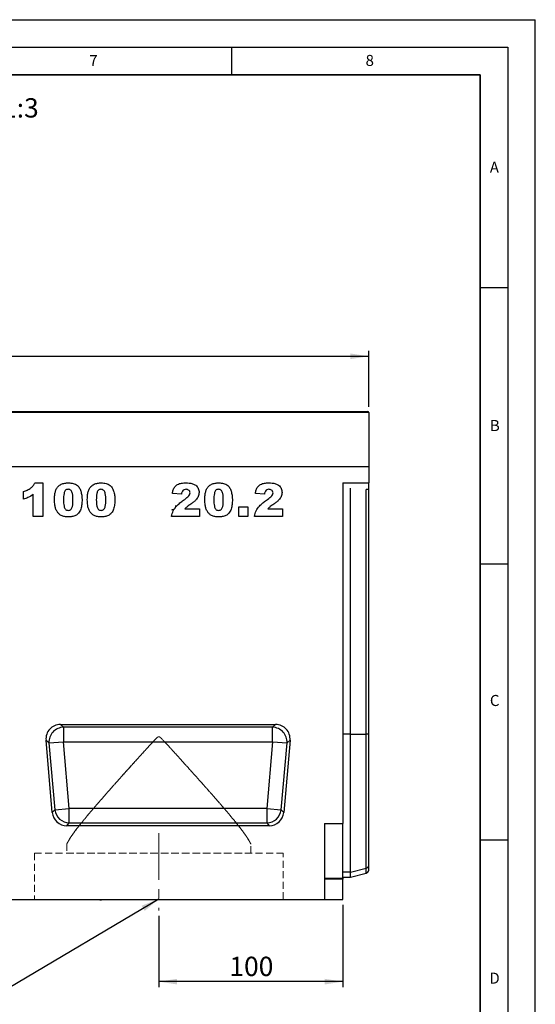
# Model space of a CAD drawing. Units: millimetres. Extents: x 0 to 420, y 0 to 297.
# Drawn here: x 327 to 420, y 119 to 297 of the extents above; entities that cross this region are included whole.
import ezdxf

# ---------------------------------------------------------------- set-up
doc = ezdxf.new("R2010")
doc.units = ezdxf.units.MM
doc.linetypes.add('CENTERX2', pattern=[20.32, 12.7, -2.54, 2.54, -2.54])
doc.linetypes.add('HIDDEN', pattern=[1.905, 1.27, -0.635])
doc.layers.add('LINIEN-DICK', color=7, linetype='Continuous', lineweight=35)
for name, color, linetype in [('LINIEN-DÜNN', 7, 'Continuous'), ('SLD-0', 179, 'Continuous'), ('VORLAGE_TEXT', 7, 'Continuous')]:
    doc.layers.add(name, color=color, linetype=linetype)
doc.styles.add('SLDTEXTSTYLE0', font='TXT', dxfattribs={"width": 0.605})
doc.styles.add('SLDTEXTSTYLE2', font='TXT', dxfattribs={"width": 0.75})
doc.dimstyles.new('SLDDIMSTYLE2', dxfattribs={"dimtxt": 3.5, "dimasz": 3.302, "dimexe": 0, "dimexo": 0.0625, "dimgap": 0.875, "dimtad": 1, "dimlfac": 3, "dimrnd": 1e-09, "dimzin": 12, "dimdsep": 46, "dimtxsty": 'SLDTEXTSTYLE2', "dimsah": 1, "dimcen": 0.09, "dimadec": 0, "dimazin": 3, "dimtfac": 1, "dimtofl": 0, "dimtmove": 0, "dimatfit": 3, "dimfxl": 0, "dimfrac": 2, "dimtolj": 1, "dimtzin": 12, "dimarcsym": 0})
doc.dimstyles.new('SLDDIMSTYLE3', dxfattribs={"dimtxt": 0.18, "dimasz": 3.302, "dimexe": 0, "dimexo": 0.0625, "dimgap": 0, "dimtad": 0, "dimtih": 1, "dimtoh": 1, "dimdec": 0, "dimrnd": 1e-09, "dimzin": 0, "dimdsep": 46, "dimtxsty": 'Standard', "dimsah": 1, "dimcen": 0.09, "dimadec": 0, "dimazin": 0, "dimtfac": 3.302, "dimtdec": 0, "dimtofl": 0, "dimtmove": 0, "dimatfit": 3, "dimfxl": 0, "dimfrac": 2, "dimtolj": 1, "dimtzin": 0, "dimarcsym": 0})

# ---------------------------------------------------------------- blocks, each defined once
blk = doc.blocks.new('_D_9')
at = {"layer": 'SLD-0'}
for p, q in [((385.19, 136.72), (385.19, 121.82)), ((351.86, 134.72), (351.86, 121.82)), ((385.19, 122.82), (351.86, 122.82))]:
    blk.add_line(p, q, dxfattribs=at)
for points in [[(351.86, 122.82), (355.16, 122.31), (355.16, 123.33)], [(385.19, 122.82), (381.89, 123.33), (381.89, 122.31)]]:
    blk.add_solid(points, dxfattribs=at)
at = {"layer": 'SLD-0', "insert": (364.64, 127.33), "char_height": 3.5, "attachment_point": 1, "style": 'SLDTEXTSTYLE2'}
blk.add_mtext('100', dxfattribs=at)
blk = doc.blocks.new('_D_10')
at = {"layer": 'SLD-0'}
for p, q in [((223.19, 226.89), (223.19, 237.05)), ((223.19, 236.05), (389.86, 236.05)), ((389.86, 226.89), (389.86, 237.05))]:
    blk.add_line(p, q, dxfattribs=at)
for points in [[(223.19, 236.05), (226.49, 235.55), (226.49, 236.56)], [(389.86, 236.05), (386.55, 236.56), (386.55, 235.55)]]:
    blk.add_solid(points, dxfattribs=at)
at = {"layer": 'SLD-0', "insert": (302.64, 240.57), "char_height": 3.5, "attachment_point": 1, "style": 'SLDTEXTSTYLE2'}
blk.add_mtext('500', dxfattribs=at)

msp = doc.modelspace()

# ---------------------------------------------------------------- linework, layer by layer
at = {"color": 7, "linetype": 'Continuous', "lineweight": 25}
for p, q in [((389.8555, 225.8873), (223.1888, 225.8873)), ((223.3555, 226.054), (389.6888, 226.054)), ((389.8555, 225.8873), (389.8555, 216.0545)), ((389.8555, 216.0545), (223.1888, 216.0545)), ((389.8555, 216.0545), (389.8555, 213.1412)), ((329.4512, 213.1324), (330.8538, 213.1324)), ((330.8538, 213.1324), (330.8538, 207.0545)), ((385.1888, 213.1412), (389.8555, 213.1412)), ((385.1888, 213.1412), (385.1888, 151.4378)), ((389.8555, 211.8292), (389.8555, 213.1412)), ((327.3473, 210.1714), (327.3473, 211.574)), ((329.1395, 207.0545), (329.1395, 211.0663)), ((355.9603, 211.1064), (354.3239, 211.2343)), ((370.9681, 211.1064), (369.3317, 211.2343)), ((386.5222, 167.6367), (386.5222, 212.1438)), ((389.8555, 167.6367), (389.8555, 211.8292)), ((366.3551, 208.7688), (367.9914, 208.7688)), ((366.3551, 207.0545), (366.3551, 208.7688)), ((367.9914, 208.7688), (367.9914, 207.0545)), ((330.8538, 207.0545), (329.1395, 207.0545)), ((359.233, 207.0545), (354.1681, 207.0545)), ((356.5788, 208.4571), (359.233, 208.4571)), ((359.233, 208.4571), (359.233, 207.0545)), ((367.9914, 207.0545), (366.3551, 207.0545)), ((374.2408, 207.0545), (369.1759, 207.0545)), ((371.5866, 208.4571), (374.2408, 208.4571)), ((374.2408, 208.4571), (374.2408, 207.0545)), ((334.0548, 169.3878), (372.9896, 169.3878)), ((334.5929, 168.8947), (334.0548, 169.3878)), ((372.9896, 169.3878), (372.4515, 168.8947)), ((372.4515, 168.8947), (334.5929, 168.8947)), ((334.5929, 168.8947), (334.5929, 166.2686)), ((372.4515, 166.2686), (372.4515, 168.8947)), ((386.5222, 142.6381), (386.5222, 167.6367)), ((386.5222, 167.6367), (389.3778, 167.6367)), ((389.3778, 143.3568), (389.3778, 167.6367)), ((389.8555, 143.8234), (389.8555, 167.6367)), ((332.5831, 153.4518), (331.4386, 166.5328)), ((331.4386, 166.5328), (331.9767, 166.0397)), ((331.9767, 166.0397), (334.5929, 166.2686)), ((331.9767, 166.0397), (333.0349, 153.9448)), ((335.6511, 154.1737), (334.5929, 166.2686)), ((334.5929, 166.2686), (372.4515, 166.2686)), ((372.4515, 166.2686), (371.3933, 154.1737)), ((372.4515, 166.2686), (375.0676, 166.0397)), ((374.0095, 153.9448), (375.0676, 166.0397)), ((375.6057, 166.5328), (374.4613, 153.4518)), ((375.0676, 166.0397), (375.6057, 166.5328)), ((333.0349, 153.9448), (332.5831, 153.4518)), ((333.0349, 153.9448), (335.6511, 154.1737)), ((335.6511, 151.5476), (335.6511, 154.1737)), ((371.3933, 154.1737), (335.6511, 154.1737)), ((371.3933, 154.1737), (371.3933, 151.5476)), ((371.3933, 154.1737), (374.0095, 153.9448)), ((374.4613, 153.4518), (374.0095, 153.9448)), ((335.1992, 151.0545), (335.6511, 151.5476)), ((335.6511, 151.5476), (371.3933, 151.5476)), ((371.3933, 151.5476), (371.8451, 151.0545)), ((371.8451, 151.0545), (335.1992, 151.0545)), ((381.8555, 151.4378), (385.1888, 151.4378)), ((381.8555, 151.4378), (381.8555, 137.7212)), ((385.1888, 141.5826), (385.1888, 151.4378)), ((386.5222, 142.6381), (389.3778, 143.3568)), ((386.5222, 141.72), (386.5222, 142.6381)), ((389.8555, 142.982), (389.8555, 143.8234)), ((381.8555, 141.5826), (385.1888, 141.5826)), ((385.1888, 141.3445), (381.8555, 141.3445)), ((385.1888, 141.72), (386.5222, 141.72)), ((385.1888, 141.5826), (385.1888, 141.3445)), ((385.1888, 137.7212), (385.1888, 141.3445)), ((386.5222, 141.72), (389.3778, 142.4852)), ((271.8555, 137.7212), (381.8555, 137.7212)), ((333.4052, 137.7212), (333.4052, 137.6545)), ((334.7661, 137.6545), (333.4052, 137.6545)), ((334.7661, 137.6545), (334.7661, 137.7212)), ((335.3547, 137.6462), (335.3547, 137.7212)), ((335.8809, 137.6545), (335.4084, 137.6545)), ((335.8809, 137.6545), (335.8809, 137.7212)), ((336.0422, 137.6545), (335.8809, 137.6545)), ((336.0422, 137.6545), (336.0422, 137.7212)), ((336.6659, 137.6545), (336.0422, 137.6545)), ((336.6659, 137.6545), (336.6659, 137.7212)), ((336.8166, 137.6545), (336.6659, 137.6545)), ((336.8166, 137.6545), (336.8166, 137.7212)), ((336.9054, 137.6545), (336.8166, 137.6545)), ((336.9054, 137.7212), (336.9054, 137.6545)), ((337.1845, 137.7212), (337.1845, 137.6545)), ((337.3536, 137.7212), (337.3536, 137.6545)), ((338.4805, 137.6545), (338.4805, 137.6462)), ((338.7783, 137.6462), (338.7783, 137.6545)), ((339.2299, 137.7212), (339.2299, 137.6545)), ((339.9537, 137.6462), (339.9537, 137.6545)), ((340.8629, 137.7212), (340.8629, 137.6545)), ((341.1786, 137.7212), (341.1786, 137.6545)), ((341.1786, 137.6545), (341.4782, 137.6545)), ((341.4782, 137.7212), (341.4782, 137.6545)), ((341.4799, 137.6545), (341.4799, 137.7212)), ((341.6158, 137.6545), (341.4799, 137.6545)), ((341.6158, 137.7212), (341.6158, 137.6545)), ((343.8658, 137.6545), (343.8658, 137.7212)), ((344.1797, 137.6545), (343.8658, 137.6545)), ((344.1797, 137.7212), (344.1797, 137.6545)), ((345.2649, 137.6462), (345.2649, 137.7212)), ((345.4171, 137.6545), (345.4171, 137.7212)), ((345.8505, 137.6545), (345.4171, 137.6545)), ((345.8505, 137.6545), (345.8505, 137.7212)), ((347.1572, 137.6462), (347.1572, 137.7212)), ((347.4629, 137.6545), (347.4629, 137.7212)), ((347.4969, 137.6545), (347.4629, 137.6545)), ((347.4969, 137.6545), (347.4969, 137.7212)), ((348.7691, 137.6545), (347.4969, 137.6545)), ((348.7691, 137.6545), (348.7691, 137.7212)), ((381.8555, 137.7212), (385.1888, 137.7212))]:
    msp.add_line(p, q, dxfattribs=at)
at = {"color": 8, "linetype": 'Continuous', "lineweight": 25}
for p, q in [((389.3778, 167.6367), (389.3778, 211.9531)), ((386.5222, 167.6367), (385.1888, 167.6367)), ((386.5222, 142.6381), (385.1888, 142.6381)), ((389.3778, 142.4852), (389.3778, 143.3568))]:
    msp.add_line(p, q, dxfattribs=at)
at = {"color": 7, "linetype": 'HIDDEN', "lineweight": 18}
for p, q in [((335.1888, 147.7437), (335.1888, 146.0545)), ((368.5222, 146.0545), (368.5222, 147.7437)), ((329.3555, 146.0545), (374.3408, 146.0545)), ((329.3555, 146.0545), (329.3555, 137.7212)), ((335.1888, 146.0545), (368.5076, 146.0545)), ((374.3555, 137.7212), (374.3555, 146.0545)), ((329.3555, 137.7212), (374.3408, 137.7212))]:
    msp.add_line(p, q, dxfattribs=at)
at = {"color": 7, "linetype": 'Continuous', "lineweight": 25, "flags": 128}
msp.add_lwpolyline([(389.8555, 167.6367), (389.8296, 167.6367), (389.7922, 167.6367), (389.744, 167.6367), (389.6858, 167.6367), (389.6189, 167.6367), (389.5443, 167.6367), (389.4634, 167.6367), (389.3778, 167.6367)], dxfattribs=at)
at = {"color": 7, "linetype": 'Continuous', "lineweight": 25}
for centre, radius, start, end in [((389.6888, 225.8873), 0.1667, 0, 90), ((334.6987, 166.1716), 2.7252, 92.22558, 182.77442), ((372.3456, 166.1716), 2.7252, 357.22558, 87.77442), ((335.7364, 154.2668), 2.7206, 186.797343, 268.202657), ((371.308, 154.2668), 2.7206, 271.797343, 353.202657), ((389.2306, 143.9854), 0.6455, 283.183408, 345.472393), ((389.2053, 143.1291), 0.6667, 285, 347.246531)]:
    msp.add_arc(centre, radius, start, end, dxfattribs=at)
for centre, major_axis, ratio, start_param, end_param in [((389.2053, 211.7927), (0.6667, 0), 0.249328, 0.22259002, 1.30899694), ((334.1439, 166.68), (2.0319, -1.8619), 0.96758716, 2.32899408, 3.95419122), ((372.9005, 166.68), (-2.0319, -1.8619), 0.96758716, 2.32899408, 3.95419122), ((335.274, 153.7623), (1.8524, 2.0215), 0.97257247, 2.41366161, 3.8695237), ((371.7703, 153.7623), (-1.8524, 2.0215), 0.97257247, 2.41366161, 3.8695237)]:
    msp.add_ellipse(centre, major_axis=major_axis, ratio=ratio, start_param=start_param, end_param=end_param, dxfattribs=at)
for points, knots in [([(327.3473, 211.574), (327.5865, 211.6539), (328.0646, 211.8136), (328.6804, 212.1627), (329.153, 212.6169), (329.3518, 212.9606), (329.4512, 213.1324)], [0, 0, 0, 0, 0.28025568, 0.56006948, 0.78003539, 1, 1, 1, 1]), ([(332.9733, 210.0788), (332.9775, 210.2933), (332.986, 210.7221), (333.074, 211.3606), (333.2573, 211.9796), (333.6173, 212.54), (334.1815, 212.914), (334.834, 213.1061), (335.2833, 213.1236), (335.5082, 213.1324)], [0, 0, 0, 0, 0.14028663, 0.28052351, 0.42061539, 0.56020918, 0.70651145, 0.85313138, 1, 1, 1, 1]), ([(335.5082, 213.1324), (335.7968, 213.1204), (336.3726, 213.0966), (337.1071, 212.7177), (337.588, 212.1369), (337.7225, 211.7041), (337.7898, 211.4875)], [0, 0, 0, 0, 0.28047547, 0.55956549, 0.77964098, 1, 1, 1, 1]), ([(338.9109, 210.0788), (338.9152, 210.2933), (338.9237, 210.7221), (339.0117, 211.3606), (339.1949, 211.9796), (339.5549, 212.54), (340.1191, 212.914), (340.7717, 213.1061), (341.221, 213.1236), (341.4458, 213.1324)], [0, 0, 0, 0, 0.14028663, 0.28052351, 0.42061539, 0.56020918, 0.70651145, 0.85313138, 1, 1, 1, 1]), ([(341.4458, 213.1324), (341.7345, 213.1204), (342.3103, 213.0966), (343.0448, 212.7177), (343.5257, 212.1369), (343.6602, 211.7041), (343.7275, 211.4875)], [0, 0, 0, 0, 0.280475473, 0.559565494, 0.779640983, 1, 1, 1, 1]), ([(354.3239, 211.2343), (354.3611, 211.4466), (354.4354, 211.8704), (354.7268, 212.463), (355.2729, 212.9035), (355.9785, 213.1122), (356.4855, 213.1257), (356.7395, 213.1324)], [0, 0, 0, 0, 0.18707817, 0.37345166, 0.55975726, 0.77944187, 1, 1, 1, 1]), ([(356.7395, 213.1324), (356.9486, 213.1274), (357.3667, 213.1175), (357.9902, 213.0098), (358.5886, 212.7048), (359.0634, 212.1424), (359.1245, 211.6482), (359.1551, 211.4011)], [0, 0, 0, 0, 0.18752541, 0.37483082, 0.56147174, 0.78075698, 1, 1, 1, 1]), ([(360.1836, 210.0788), (360.1879, 210.2933), (360.1964, 210.7221), (360.2844, 211.3606), (360.4677, 211.9796), (360.8277, 212.54), (361.3919, 212.914), (362.0444, 213.1061), (362.4937, 213.1236), (362.7186, 213.1324)], [0, 0, 0, 0, 0.14028663, 0.28052351, 0.42061539, 0.56020918, 0.70651145, 0.85313138, 1, 1, 1, 1]), ([(362.7186, 213.1324), (363.0072, 213.1204), (363.583, 213.0966), (364.3175, 212.7177), (364.7984, 212.1369), (364.9329, 211.7041), (365.0002, 211.4875)], [0, 0, 0, 0, 0.28047547, 0.55956549, 0.77964098, 1, 1, 1, 1]), ([(369.3317, 211.2343), (369.3689, 211.4466), (369.4432, 211.8704), (369.7346, 212.463), (370.2807, 212.9035), (370.9862, 213.1122), (371.4933, 213.1257), (371.7473, 213.1324)], [0, 0, 0, 0, 0.18707817, 0.37345166, 0.55975726, 0.77944187, 1, 1, 1, 1]), ([(371.7473, 213.1324), (371.9564, 213.1274), (372.3745, 213.1175), (372.998, 213.0098), (373.5964, 212.7048), (374.0712, 212.1424), (374.1323, 211.6482), (374.1629, 211.4011)], [0, 0, 0, 0, 0.18752541, 0.37483082, 0.56147174, 0.78075698, 1, 1, 1, 1]), ([(329.1395, 211.0663), (328.8284, 210.8513), (328.2726, 210.4673), (327.6302, 210.2618), (327.3473, 210.1714)], [0, 0, 0, 0, 0.55964783, 1, 1, 1, 1]), ([(335.4509, 211.9636), (335.3534, 211.955), (335.1586, 211.9378), (334.9138, 211.7578), (334.7693, 211.5013), (334.6204, 210.9371), (334.6144, 210.4501), (334.6096, 210.0606)], [0, 0, 0, 0, 0.12468512, 0.24908154, 0.37396195, 0.49923434, 1, 1, 1, 1]), ([(336.3239, 210.0167), (336.321, 210.2158), (336.3152, 210.6138), (336.2547, 211.2015), (336.0834, 211.6905), (335.7504, 211.9362), (335.5508, 211.9544), (335.4509, 211.9636)], [0, 0, 0, 0, 0.25118025, 0.50219636, 0.75050476, 0.87513763, 1, 1, 1, 1]), ([(337.7898, 211.4875), (337.8451, 211.2312), (337.9438, 210.7733), (337.9552, 210.3054), (337.9603, 210.0995)], [0, 0, 0, 0, 0.55991482, 1, 1, 1, 1]), ([(341.3886, 211.9636), (341.2911, 211.955), (341.0963, 211.9378), (340.8515, 211.7578), (340.707, 211.5013), (340.558, 210.9371), (340.5521, 210.4501), (340.5473, 210.0606)], [0, 0, 0, 0, 0.12468512, 0.24908154, 0.37396195, 0.49923434, 1, 1, 1, 1]), ([(342.2616, 210.0167), (342.2587, 210.2158), (342.2528, 210.6138), (342.1923, 211.2015), (342.021, 211.6905), (341.6881, 211.9362), (341.4885, 211.9544), (341.3886, 211.9636)], [0, 0, 0, 0, 0.25118025, 0.50219636, 0.75050476, 0.87513763, 1, 1, 1, 1]), ([(343.7275, 211.4875), (343.7828, 211.2312), (343.8815, 210.7733), (343.8929, 210.3054), (343.8979, 210.0995)], [0, 0, 0, 0, 0.55991482, 1, 1, 1, 1]), ([(356.7821, 211.9636), (356.6576, 211.9523), (356.4092, 211.9297), (356.0544, 211.6198), (355.996, 211.3014), (355.9603, 211.1064)], [0, 0, 0, 0, 0.28054954, 0.55944827, 1, 1, 1, 1]), ([(356.3365, 209.9912), (356.6112, 210.1917), (356.9936, 210.4709), (357.4295, 210.9205), (357.4891, 211.1861), (357.5187, 211.3183)], [0, 0, 0, 0, 0.56161271, 0.78177479, 1, 1, 1, 1]), ([(357.5187, 211.3183), (357.5036, 211.4204), (357.4735, 211.625), (357.2605, 211.8323), (357.0232, 211.9486), (356.8625, 211.9586), (356.7821, 211.9636)], [0, 0, 0, 0, 0.27891234, 0.55859219, 0.77914162, 1, 1, 1, 1]), ([(359.1551, 211.4011), (359.1227, 211.1486), (359.058, 210.6431), (358.6247, 210.0628), (358.1427, 209.6318), (357.8193, 209.4015), (357.6575, 209.2862)], [0, 0, 0, 0, 0.27896775, 0.5586331, 0.77924434, 1, 1, 1, 1]), ([(362.6613, 211.9636), (362.5638, 211.955), (362.369, 211.9378), (362.1242, 211.7578), (361.9797, 211.5013), (361.8308, 210.9371), (361.8248, 210.4501), (361.82, 210.0606)], [0, 0, 0, 0, 0.12468512, 0.24908154, 0.37396195, 0.49923434, 1, 1, 1, 1]), ([(363.5343, 210.0167), (363.5314, 210.2158), (363.5256, 210.6138), (363.4651, 211.2015), (363.2937, 211.6905), (362.9608, 211.9362), (362.7612, 211.9544), (362.6613, 211.9636)], [0, 0, 0, 0, 0.25118025, 0.50219636, 0.75050476, 0.87513763, 1, 1, 1, 1]), ([(365.0002, 211.4875), (365.0555, 211.2312), (365.1542, 210.7733), (365.1656, 210.3054), (365.1707, 210.0995)], [0, 0, 0, 0, 0.55991482, 1, 1, 1, 1]), ([(371.7899, 211.9636), (371.6653, 211.9523), (371.417, 211.9297), (371.0622, 211.6198), (371.0038, 211.3014), (370.9681, 211.1064)], [0, 0, 0, 0, 0.28054954, 0.55944827, 1, 1, 1, 1]), ([(371.3443, 209.9912), (371.619, 210.1917), (372.0014, 210.4709), (372.4373, 210.9205), (372.4969, 211.1861), (372.5265, 211.3183)], [0, 0, 0, 0, 0.56161271, 0.78177479, 1, 1, 1, 1]), ([(372.5265, 211.3183), (372.5114, 211.4204), (372.4813, 211.625), (372.2683, 211.8323), (372.0309, 211.9486), (371.8703, 211.9586), (371.7899, 211.9636)], [0, 0, 0, 0, 0.27891234, 0.55859219, 0.77914162, 1, 1, 1, 1]), ([(374.1629, 211.4011), (374.1305, 211.1486), (374.0658, 210.6431), (373.6325, 210.0628), (373.1505, 209.6318), (372.8271, 209.4015), (372.6653, 209.2862)], [0, 0, 0, 0, 0.27896775, 0.5586331, 0.77924434, 1, 1, 1, 1]), ([(333.4396, 207.9189), (333.3449, 208.1053), (333.1552, 208.4784), (333.0084, 209.2155), (332.9866, 209.7514), (332.9733, 210.0788)], [0, 0, 0, 0, 0.27957268, 0.55977225, 1, 1, 1, 1]), ([(334.6096, 210.0606), (334.6126, 209.8661), (334.6186, 209.4774), (334.6818, 208.9016), (334.8528, 208.4297), (335.1676, 208.1759), (335.363, 208.1556), (335.4607, 208.1454)], [0, 0, 0, 0, 0.251126808, 0.502082974, 0.750592732, 0.8752564, 1, 1, 1, 1]), ([(335.4607, 208.1454), (335.5571, 208.155), (335.7498, 208.1743), (335.9934, 208.3486), (336.1491, 208.5944), (336.268, 208.9614), (336.3165, 209.4415), (336.3214, 209.8249), (336.3239, 210.0167)], [0, 0, 0, 0, 0.12465862, 0.2492333, 0.37409377, 0.49922884, 0.7494817, 1, 1, 1, 1]), ([(337.9603, 210.0995), (337.9525, 209.8112), (337.9371, 209.235), (337.7714, 208.3861), (337.4137, 207.6434), (336.8018, 207.1934), (336.1418, 207.0036), (335.6895, 206.9856), (335.4631, 206.9766)], [0, 0, 0, 0, 0.18711741, 0.37403908, 0.56018503, 0.70637362, 0.85304633, 1, 1, 1, 1]), ([(339.3772, 207.9189), (339.2825, 208.1053), (339.0929, 208.4784), (338.9461, 209.2155), (338.9243, 209.7514), (338.9109, 210.0788)], [0, 0, 0, 0, 0.27957268, 0.559772249, 1, 1, 1, 1]), ([(340.5473, 210.0606), (340.5503, 209.8661), (340.5562, 209.4774), (340.6195, 208.9016), (340.7904, 208.4297), (341.1052, 208.1759), (341.3006, 208.1556), (341.3983, 208.1454)], [0, 0, 0, 0, 0.25112681, 0.50208297, 0.75059273, 0.8752564, 1, 1, 1, 1]), ([(341.3983, 208.1454), (341.4947, 208.155), (341.6875, 208.1743), (341.931, 208.3486), (342.0868, 208.5944), (342.2057, 208.9614), (342.2542, 209.4415), (342.2591, 209.8249), (342.2616, 210.0167)], [0, 0, 0, 0, 0.12465862, 0.2492333, 0.37409377, 0.49922884, 0.7494817, 1, 1, 1, 1]), ([(343.8979, 210.0995), (343.8902, 209.8112), (343.8748, 209.235), (343.7091, 208.3861), (343.3514, 207.6434), (342.7395, 207.1934), (342.0795, 207.0036), (341.6271, 206.9856), (341.4008, 206.9766)], [0, 0, 0, 0, 0.18711741, 0.37403908, 0.56018503, 0.70637362, 0.85304633, 1, 1, 1, 1]), ([(354.1681, 207.0545), (354.2428, 207.4007), (354.3923, 208.0934), (354.9958, 208.8949), (355.6695, 209.4964), (356.1141, 209.8262), (356.3365, 209.9912)], [0, 0, 0, 0, 0.27943361, 0.55900076, 0.77946192, 1, 1, 1, 1]), ([(354.2072, 208.2721), (354.3054, 208.2812), (354.454, 208.295), (354.6312, 208.3857), (354.7476, 208.479), (354.841, 208.5955), (354.9317, 208.7727), (354.9455, 208.9213), (354.9546, 209.0195)], [0, 0, 0, 0, 0.247922949, 0.374813087, 0.499999934, 0.625040018, 0.752077051, 1, 1, 1, 1]), ([(357.6575, 209.2862), (357.4437, 209.1473), (357.062, 208.8994), (356.7264, 208.5922), (356.5788, 208.4571)], [0, 0, 0, 0, 0.56009641, 1, 1, 1, 1]), ([(360.65, 207.9189), (360.5552, 208.1053), (360.3656, 208.4784), (360.2188, 209.2155), (360.197, 209.7514), (360.1836, 210.0788)], [0, 0, 0, 0, 0.27957268, 0.55977225, 1, 1, 1, 1]), ([(361.82, 210.0606), (361.823, 209.8661), (361.829, 209.4774), (361.8922, 208.9016), (362.0632, 208.4297), (362.378, 208.1759), (362.5733, 208.1556), (362.6711, 208.1454)], [0, 0, 0, 0, 0.251126808, 0.502082974, 0.750592732, 0.8752564, 1, 1, 1, 1]), ([(362.6711, 208.1454), (362.7675, 208.155), (362.9602, 208.1743), (363.2038, 208.3486), (363.3595, 208.5944), (363.4784, 208.9614), (363.5269, 209.4415), (363.5318, 209.8249), (363.5343, 210.0167)], [0, 0, 0, 0, 0.124658618, 0.2492333, 0.374093767, 0.499228839, 0.749481699, 1, 1, 1, 1]), ([(365.1707, 210.0995), (365.1629, 209.8112), (365.1475, 209.235), (364.9818, 208.3861), (364.6241, 207.6434), (364.0122, 207.1934), (363.3522, 207.0036), (362.8999, 206.9856), (362.6735, 206.9766)], [0, 0, 0, 0, 0.18711741, 0.37403908, 0.56018503, 0.70637362, 0.85304633, 1, 1, 1, 1]), ([(369.1759, 207.0545), (369.2506, 207.4007), (369.4001, 208.0934), (370.0036, 208.8949), (370.6773, 209.4964), (371.1219, 209.8262), (371.3443, 209.9912)], [0, 0, 0, 0, 0.27943361, 0.55900076, 0.77946192, 1, 1, 1, 1]), ([(372.6653, 209.2862), (372.4515, 209.1473), (372.0698, 208.8994), (371.7342, 208.5922), (371.5866, 208.4571)], [0, 0, 0, 0, 0.56009641, 1, 1, 1, 1]), ([(335.4631, 206.9766), (335.2446, 206.984), (334.8081, 206.9989), (334.2189, 207.1823), (333.7514, 207.5077), (333.5435, 207.7818), (333.4396, 207.9189)], [0, 0, 0, 0, 0.28031073, 0.55988858, 0.77992145, 1, 1, 1, 1]), ([(341.4008, 206.9766), (341.1823, 206.984), (340.7458, 206.9989), (340.1565, 207.1823), (339.6891, 207.5077), (339.4812, 207.7818), (339.3772, 207.9189)], [0, 0, 0, 0, 0.28031073, 0.55988858, 0.77992145, 1, 1, 1, 1]), ([(362.6735, 206.9766), (362.455, 206.984), (362.0185, 206.9989), (361.4293, 207.1823), (360.9618, 207.5077), (360.7539, 207.7818), (360.65, 207.9189)], [0, 0, 0, 0, 0.280310727, 0.559888577, 0.779921449, 1, 1, 1, 1])]:
    msp.add_open_spline(points, degree=3, knots=knots, dxfattribs=at)
at = {"color": 7, "linetype": 'HIDDEN', "lineweight": 18}
for points, knots in [([(368.2263, 148.2745), (368.1305, 148.4419), (367.939, 148.7769), (367.5249, 149.3888), (367.0261, 150.0751), (366.4004, 150.8897), (365.6482, 151.8294), (364.7582, 152.9063), (363.7882, 154.0531), (362.6302, 155.3983), (361.2813, 156.9414), (359.724, 158.7005), (358.0985, 160.5204), (356.4162, 162.3898), (354.9035, 164.0653), (353.717, 165.3655), (352.9726, 166.1869), (352.4543, 166.7185), (352.1547, 167.0567), (351.9005, 167.1692), (351.7885, 167.1622), (351.5978, 167.0679), (351.066, 166.5374), (349.8339, 165.1964), (347.9442, 163.1105), (345.9036, 160.8453), (344.0924, 158.8191), (342.4991, 157.0204), (340.9621, 155.2632), (339.4318, 153.4804), (338.2267, 152.0336), (337.3216, 150.903), (336.6256, 149.9983), (335.9542, 149.0723), (335.6422, 148.5421), (335.4847, 148.2745)], [0, 0, 0, 0, 0.02408476, 0.04817412, 0.0730912, 0.09801282, 0.12817159, 0.15833722, 0.18935215, 0.22037184, 0.26201467, 0.30366607, 0.34648011, 0.38929878, 0.43219728, 0.46021673, 0.47747331, 0.48744653, 0.4974472, 0.49954041, 0.50096425, 0.50288555, 0.50998739, 0.53804269, 0.59415282, 0.65077189, 0.69322634, 0.73567444, 0.7794638, 0.82323844, 0.8739599, 0.89989476, 0.92582508, 0.96255571, 1, 1, 1, 1]), ([(335.4847, 148.2745), (335.6195, 148.5056), (335.8897, 148.9689), (336.5122, 149.8461), (337.3222, 150.9094), (338.3539, 152.1891), (339.5991, 153.6759), (341.1273, 155.4546), (342.9564, 157.5418), (345.0841, 159.9327), (347.116, 162.1917), (348.8075, 164.0653), (349.994, 165.3655), (350.7384, 166.1869), (351.2568, 166.7185), (351.5563, 167.0567), (351.8105, 167.1692), (351.9226, 167.1622), (352.1132, 167.0679), (352.645, 166.5375), (353.8804, 165.1924), (355.7723, 163.1085), (357.8183, 160.8322), (359.6444, 158.7907), (361.2462, 156.9823), (362.7735, 155.2351), (364.1046, 153.6836), (365.2391, 152.3294), (366.1868, 151.163), (367.0339, 150.0698), (367.758, 149.0701), (368.0702, 148.5396), (368.2263, 148.2745)], [0, 0, 0, 0, 0.03259789, 0.06534077, 0.09798934, 0.13869713, 0.17955955, 0.22033077, 0.27654052, 0.33295518, 0.3892362, 0.43213856, 0.46016054, 0.47741868, 0.4873928, 0.49739437, 0.49948776, 0.50091174, 0.50283321, 0.50993569, 0.53799352, 0.5943669, 0.65073304, 0.69380214, 0.73703849, 0.78022038, 0.82321494, 0.85740772, 0.89166766, 0.92582017, 0.96292266, 1, 1, 1, 1]), ([(335.4847, 148.2745), (335.4147, 148.1419), (335.2726, 147.8732), (335.1828, 147.7101), (335.2069, 147.7542), (335.1978, 147.7377), (335.3105, 147.9438), (335.4354, 148.1808), (335.4847, 148.2745)], [0, 0, 0, 0, 0.2112892, 0.42850462, 0.50000716, 0.6398766, 0.85755518, 1, 1, 1, 1]), ([(368.2263, 148.2745), (368.2964, 148.1419), (368.4385, 147.8732), (368.5282, 147.7101), (368.5041, 147.7542), (368.5132, 147.7377), (368.4005, 147.9438), (368.2757, 148.1808), (368.2263, 148.2745)], [0, 0, 0, 0, 0.211289203, 0.428504622, 0.500007158, 0.639876602, 0.857555183, 1, 1, 1, 1])]:
    msp.add_open_spline(points, degree=3, knots=knots, dxfattribs=at)
at = {"layer": 'LINIEN-DICK'}
for p, q in [((410, 287), (20, 287)), ((410, 5), (410, 287))]:
    msp.add_line(p, q, dxfattribs=at)
at = {"layer": 'LINIEN-DÜNN'}
for p, q in [((0, 297), (420, 297)), ((420, 0), (420, 297)), ((15, 292), (415, 292)), ((365, 292), (365, 287)), ((415, 292), (415, 5)), ((410, 248.5), (415, 248.5)), ((410, 198.5), (415, 198.5)), ((410, 148.5), (415, 148.5))]:
    msp.add_line(p, q, dxfattribs=at)
at = {"layer": 'SLD-0', "linetype": 'CENTERX2', "lineweight": 18, "ltscale": 0.666667}
msp.add_line((351.8555, 149.7212), (351.8555, 135.7212), dxfattribs=at)

# ---------------------------------------------------------------- texts
at = {"layer": 'SLD-0', "insert": (301.7158, 282.783), "char_height": 3.5, "attachment_point": 1, "style": 'SLDTEXTSTYLE2'}
msp.add_mtext('Massstab 1:3', dxfattribs=at)
at = {"layer": 'VORLAGE_TEXT', "char_height": 2, "attachment_point": 2, "style": 'SLDTEXTSTYLE0'}
for s, insert in [('8', (390.0377, 290.6215)), ('7', (340.0216, 290.5954)), ('A', (412.5951, 271.2798)), ('B', (412.6717, 224.5121)), ('C', (412.6491, 174.728)), ('D', (412.6234, 124.4518))]:
    msp.add_mtext(s, dxfattribs=dict(at, insert=insert))

# ---------------------------------------------------------------- dimensions: what is measured, and where the dimension line sits
at = {"layer": 'SLD-0'}
dim = msp.add_linear_dim(base=(389.8555, 236.054), p1=(223.1888, 225.8873), p2=(389.8555, 225.8873), angle=0, dimstyle='SLDDIMSTYLE2', dxfattribs=at)
dim.commit()
dim.dimension.update_dxf_attribs({"geometry": '_D_10', "text_midpoint": (306.5222, 236.054), "dimtype": 160})
dim = msp.add_linear_dim(base=(351.8555, 122.8216), p1=(385.1888, 137.7212), p2=(351.8555, 135.7212), dimstyle='SLDDIMSTYLE2', dxfattribs=at)
dim.commit()
dim.dimension.update_dxf_attribs({"geometry": '_D_9', "text_midpoint": (368.5222, 122.8216), "dimtype": 160})

# ---------------------------------------------------------------- leaders
msp.add_leader([(351.8555, 137.7775), (324.7565, 121.6835)], dimstyle='SLDDIMSTYLE3', dxfattribs=at)

doc.saveas('drawing.dxf')
